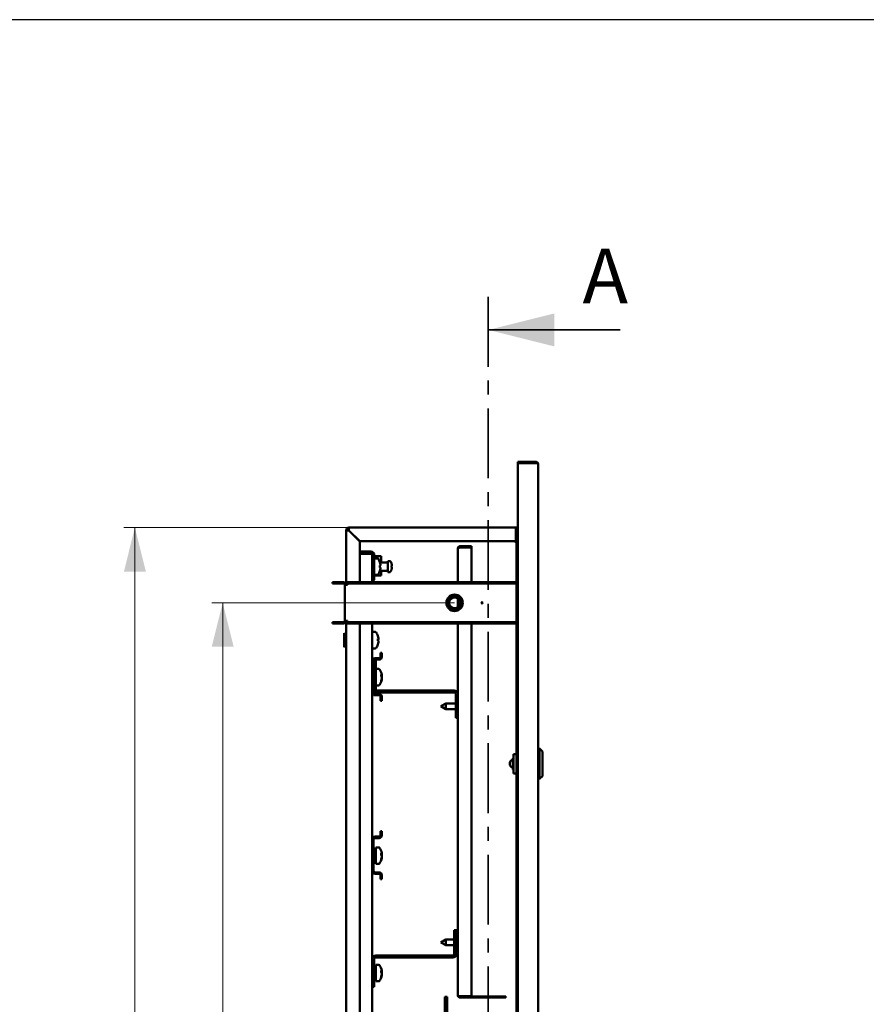
# Model space of a CAD drawing. Units: millimetres. Extents: x 19 to 415, y -20 to 290.
# Drawn here: x 192 to 269, y 200 to 290 of the extents above; entities that cross this region are included whole.
import ezdxf

# ---------------------------------------------------------------- set-up
doc = ezdxf.new("R2010")
doc.units = ezdxf.units.MM
doc.linetypes.add('CENTER', pattern=[10.16, 6.35, -1.27, 1.27, -1.27])
doc.styles.add('SLDTEXTSTYLE0', font='TXT', dxfattribs={"width": 0.7, "bigfont": 'bigfont'})
doc.styles.add('SLDTEXTSTYLE1', font='TXT', dxfattribs={"width": 0.7})
doc.dimstyles.new('SLDDIMSTYLE0', dxfattribs={"dimtxt": 5, "dimasz": 4, "dimexe": 0, "dimexo": 0.0625, "dimgap": 1.25, "dimtad": 2, "dimdec": 0, "dimlfac": 8, "dimrnd": 1e-09, "dimzin": 12, "dimdsep": 46, "dimtxsty": 'SLDTEXTSTYLE1', "dimsah": 1, "dimcen": 0.09, "dimadec": 0, "dimazin": 3, "dimtfac": 1, "dimtdec": 3, "dimtofl": 0, "dimtmove": 0, "dimatfit": 3, "dimfxl": 0, "dimfrac": 2, "dimtolj": 1, "dimtzin": 12, "dimarcsym": 0})

# ---------------------------------------------------------------- blocks, each defined once
blk = doc.blocks.new('_D_12')
at = {"color": 7, "linetype": 'Continuous', "lineweight": 0}
for p, q in [((222.213, 243.787), (201.723, 243.787)), ((202.723, 243.787), (202.723, 130.787)), ((222.213, 130.787), (201.723, 130.787))]:
    blk.add_line(p, q, dxfattribs=at)
at = {"color": 7, "linetype": 'Continuous', "lineweight": 18}
for points in [[(202.723, 243.787), (201.723, 239.787), (203.723, 239.787)], [(202.723, 130.787), (203.723, 134.787), (201.723, 134.787)]]:
    blk.add_solid(points, dxfattribs=at)
at = {"color": 7, "linetype": 'Continuous', "lineweight": 18, "insert": (196.278, 182.485), "char_height": 5, "attachment_point": 1, "rotation": 90, "style": 'SLDTEXTSTYLE1'}
blk.add_mtext('904', dxfattribs=at)
blk = doc.blocks.new('_D_13')
at = {"color": 7, "linetype": 'Continuous', "lineweight": 0}
for p, q in [((231.838, 236.937), (209.723, 236.937)), ((210.723, 236.937), (210.723, 137.637)), ((231.838, 137.637), (209.723, 137.637))]:
    blk.add_line(p, q, dxfattribs=at)
at = {"color": 7, "linetype": 'Continuous', "lineweight": 18}
for points in [[(210.723, 236.937), (209.723, 232.937), (211.723, 232.937)], [(210.723, 137.637), (211.723, 141.637), (209.723, 141.637)]]:
    blk.add_solid(points, dxfattribs=at)
at = {"color": 7, "linetype": 'Continuous', "lineweight": 18, "insert": (204.278, 182.485), "char_height": 5, "attachment_point": 1, "rotation": 90, "style": 'SLDTEXTSTYLE1'}
blk.add_mtext('794', dxfattribs=at)

msp = doc.modelspace()

# ---------------------------------------------------------------- linework, layer by layer
at = {"color": 7, "linetype": 'Continuous', "lineweight": 25}
msp.add_line((414.093, 290.032), (19.164, 290.032), dxfattribs=at)
at = {"color": 7, "linetype": 'CENTER', "lineweight": 35}
msp.add_line((234.92, 264.787), (234.92, 109.787), dxfattribs=at)
at = {"color": 7, "linetype": 'Continuous', "lineweight": 35}
msp.add_line((246.92, 261.787), (234.92, 261.787), dxfattribs=at)
at = {"color": 7, "linetype": 'Continuous', "lineweight": 50}
for p, q in [((237.598, 249.662), (237.598, 249.787)), ((237.598, 249.787), (239.223, 249.787)), ((239.223, 249.662), (237.598, 249.662)), ((237.598, 249.662), (237.598, 124.912)), ((239.473, 249.537), (239.473, 125.037)), ((222.098, 243.537), (221.973, 243.537)), ((221.973, 238.562), (221.973, 243.537)), ((222.223, 243.787), (237.435, 243.787)), ((222.223, 243.662), (222.223, 243.787)), ((222.223, 243.536), (223.223, 242.536)), ((223.224, 242.537), (222.224, 243.537)), ((237.435, 243.787), (237.435, 243.537)), ((237.435, 243.787), (237.598, 243.787)), ((237.435, 243.662), (237.598, 243.662)), ((237.435, 243.537), (237.435, 243.412)), ((237.435, 242.412), (237.435, 243.412)), ((237.473, 243.537), (237.473, 238.812)), ((237.473, 243.537), (237.598, 243.537)), ((223.223, 242.536), (223.223, 238.812)), ((237.435, 242.537), (223.224, 242.537)), ((232.348, 242.087), (232.348, 242)), ((232.348, 242.087), (233.385, 242.087)), ((233.385, 242.087), (233.385, 242)), ((237.435, 242.412), (237.473, 242.412)), ((224.223, 241.612), (223.223, 241.612)), ((224.223, 241.425), (223.223, 241.425)), ((223.223, 241.393), (224.035, 241.393)), ((224.035, 241.393), (224.306, 241.393)), ((224.348, 241.3), (224.348, 239.175)), ((224.535, 241.3), (224.535, 239.175)), ((224.535, 241.175), (224.723, 241.175)), ((224.723, 240.987), (224.723, 241.175)), ((224.723, 241.175), (224.942, 241.175)), ((224.942, 241.175), (225.16, 241.175)), ((225.16, 240.612), (225.16, 241.175)), ((232.135, 238.812), (232.135, 241.875)), ((232.348, 242), (233.385, 242)), ((232.348, 241.977), (233.385, 241.977)), ((233.385, 238.812), (233.385, 241.977)), ((224.826, 240.987), (224.535, 240.987)), ((225.76, 240.612), (225.05, 240.612)), ((225.096, 240.404), (225.096, 240.326)), ((225.953, 240.737), (225.76, 240.737)), ((225.76, 240.737), (225.76, 240.612)), ((225.76, 239.862), (225.76, 240.612)), ((226.106, 240.485), (226.109, 240.486)), ((226.138, 240.301), (226.106, 240.301)), ((226.138, 240.346), (226.138, 240.301)), ((224.535, 239.487), (224.826, 239.487)), ((224.535, 239.425), (224.723, 239.425)), ((224.723, 239.425), (224.723, 239.487)), ((224.723, 239.425), (224.942, 239.425)), ((224.942, 239.425), (225.16, 239.425)), ((225.096, 240.148), (225.049, 240.148)), ((225.05, 239.862), (225.76, 239.862)), ((225.096, 240.148), (225.096, 240.07)), ((225.16, 239.425), (225.16, 239.862)), ((225.76, 239.862), (225.76, 239.737)), ((225.76, 239.737), (225.953, 239.737)), ((226.106, 240.173), (226.138, 240.173)), ((226.109, 239.988), (226.106, 239.989)), ((226.138, 240.173), (226.138, 240.129)), ((220.723, 238.812), (220.723, 238.687)), ((221.723, 238.812), (220.723, 238.812)), ((221.723, 238.687), (220.723, 238.687)), ((222.098, 238.562), (221.848, 238.562)), ((221.848, 238.562), (221.848, 235.312)), ((222.098, 238.812), (222.098, 238.687)), ((237.473, 238.812), (222.098, 238.812)), ((237.473, 238.687), (222.098, 238.687)), ((222.098, 238.687), (222.098, 238.562)), ((224.348, 239.175), (224.535, 239.175)), ((224.348, 239.175), (224.348, 238.812)), ((237.473, 238.812), (237.473, 238.687)), ((237.473, 238.687), (237.473, 235.187)), ((232.135, 236.528), (232.135, 237.346)), ((232.223, 237.268), (232.223, 236.606)), ((220.723, 235.187), (221.723, 235.187)), ((220.723, 235.062), (220.723, 235.187)), ((220.723, 235.062), (221.723, 235.062)), ((221.848, 235.312), (222.098, 235.312)), ((221.973, 139.262), (221.973, 235.312)), ((222.098, 235.312), (222.098, 235.187)), ((222.098, 235.062), (222.098, 235.187)), ((222.098, 235.187), (237.473, 235.187)), ((222.098, 235.062), (237.473, 235.062)), ((223.223, 235.062), (223.223, 139.512)), ((224.348, 235.062), (224.348, 231.647)), ((232.135, 201.212), (232.135, 235.062)), ((233.385, 201.109), (233.385, 235.062)), ((237.473, 235.062), (237.473, 235.187)), ((237.473, 235.062), (237.473, 201.162)), ((221.848, 234.095), (221.785, 234.162)), ((221.785, 234.162), (221.785, 232.912)), ((221.91, 234.095), (221.848, 234.095)), ((221.848, 234.095), (221.848, 232.979)), ((221.91, 234.126), (221.91, 232.948)), ((221.973, 234.151), (221.935, 234.151)), ((224.639, 234.287), (224.348, 234.287)), ((224.908, 233.608), (224.885, 233.608)), ((224.908, 233.713), (224.908, 233.71)), ((224.908, 233.71), (224.908, 233.636)), ((224.908, 233.615), (224.908, 233.638)), ((224.908, 233.608), (224.908, 233.615)), ((224.908, 233.467), (224.908, 233.459)), ((224.908, 233.459), (224.908, 233.376)), ((224.908, 233.364), (224.908, 233.376)), ((224.908, 233.361), (224.908, 233.364)), ((221.785, 232.912), (221.848, 232.979)), ((221.848, 232.979), (221.91, 232.979)), ((221.935, 232.923), (221.973, 232.923)), ((224.348, 232.787), (224.639, 232.787)), ((225.098, 232.397), (225.098, 232.022)), ((225.098, 232.397), (225.223, 232.397)), ((225.223, 232.397), (225.223, 232.022)), ((224.348, 231.647), (224.348, 230.603)), ((224.66, 231.647), (224.473, 231.647)), ((224.473, 230.603), (224.473, 231.647)), ((224.598, 231.897), (224.973, 231.897)), ((224.598, 231.772), (224.973, 231.772)), ((224.66, 231.647), (224.66, 229.084)), ((224.473, 230.603), (224.348, 230.603)), ((224.348, 230.603), (224.348, 229.816)), ((224.473, 230.603), (224.473, 229.816)), ((224.951, 230.918), (224.66, 230.918)), ((224.348, 229.816), (224.473, 229.816)), ((224.348, 229.816), (224.348, 228.772)), ((224.473, 228.772), (224.473, 229.816)), ((225.221, 230.186), (225.201, 230.187)), ((225.221, 229.98), (225.206, 229.981)), ((225.221, 230.289), (225.217, 230.314)), ((225.221, 230.357), (225.221, 230.314)), ((225.221, 230.186), (225.221, 230.289)), ((225.221, 230.15), (225.221, 230.048)), ((225.221, 229.98), (225.221, 230.022)), ((224.348, 228.772), (224.348, 215.397)), ((224.973, 228.647), (224.598, 228.647)), ((224.66, 229.418), (224.951, 229.418)), ((224.785, 228.959), (231.823, 228.959)), ((224.785, 228.772), (231.823, 228.772)), ((231.948, 228.647), (231.948, 226.459)), ((224.973, 228.522), (224.598, 228.522)), ((225.098, 228.397), (225.098, 228.022)), ((225.223, 228.022), (225.098, 228.022)), ((225.223, 228.397), (225.223, 228.022)), ((231.06, 227.776), (230.598, 227.513)), ((231.948, 227.776), (231.06, 227.776)), ((231.06, 227.776), (231.06, 227.251)), ((230.598, 227.513), (231.06, 227.251)), ((231.06, 227.251), (231.948, 227.251)), ((231.948, 226.459), (232.135, 226.459)), ((239.598, 223.662), (239.473, 223.662)), ((239.848, 223.412), (239.598, 223.662)), ((239.598, 223.662), (239.598, 222.287)), ((239.848, 223.412), (239.848, 222.287)), ((237.223, 222.805), (237.16, 222.805)), ((237.16, 222.805), (237.16, 222.287)), ((237.223, 223.162), (237.473, 223.162)), ((237.223, 223.162), (237.223, 221.412)), ((237.16, 222.287), (237.16, 221.769)), ((237.16, 221.769), (237.223, 221.769)), ((239.598, 222.287), (239.598, 220.912)), ((239.848, 222.287), (239.848, 221.162)), ((237.223, 221.412), (237.473, 221.412)), ((239.473, 220.912), (239.598, 220.912)), ((239.598, 220.912), (239.848, 221.162)), ((225.098, 216.147), (225.098, 215.772)), ((225.098, 216.147), (225.223, 216.147)), ((225.223, 216.147), (225.223, 215.772)), ((224.348, 215.397), (224.348, 214.353)), ((224.473, 214.353), (224.473, 215.397)), ((224.598, 215.647), (224.973, 215.647)), ((224.598, 215.522), (224.973, 215.522)), ((224.473, 214.353), (224.348, 214.353)), ((224.348, 214.353), (224.348, 213.566)), ((224.473, 213.566), (224.473, 214.353)), ((224.629, 214.293), (224.473, 214.293)), ((224.951, 214.668), (224.66, 214.668)), ((224.66, 214.668), (224.66, 214.205)), ((224.348, 213.566), (224.473, 213.566)), ((224.348, 213.566), (224.348, 212.522)), ((224.473, 212.522), (224.473, 213.566)), ((224.473, 213.543), (224.629, 213.543)), ((224.66, 214.205), (224.66, 213.168)), ((225.221, 213.936), (225.201, 213.937)), ((225.221, 213.73), (225.206, 213.731)), ((225.221, 214.039), (225.217, 214.064)), ((225.221, 214.107), (225.221, 214.064)), ((225.221, 213.936), (225.221, 214.039)), ((225.221, 213.9), (225.221, 213.798)), ((225.221, 213.73), (225.221, 213.772)), ((224.348, 212.522), (224.348, 204.522)), ((224.66, 213.168), (224.951, 213.168)), ((224.973, 212.397), (224.598, 212.397)), ((224.973, 212.272), (224.598, 212.272)), ((225.098, 212.147), (225.098, 211.772)), ((225.223, 211.772), (225.098, 211.772)), ((225.223, 212.147), (225.223, 211.772)), ((231.823, 204.959), (231.823, 207.147)), ((231.823, 207.147), (232.01, 207.147)), ((232.01, 204.959), (232.01, 207.147)), ((231.06, 206.284), (230.598, 206.022)), ((231.823, 206.284), (231.06, 206.284)), ((231.06, 206.284), (231.06, 205.759)), ((232.135, 206.284), (232.01, 206.284)), ((230.598, 206.022), (231.06, 205.759)), ((231.06, 205.759), (231.823, 205.759)), ((232.01, 205.759), (232.135, 205.759)), ((224.348, 201.959), (224.348, 204.522)), ((224.535, 201.959), (224.535, 204.522)), ((224.66, 204.834), (231.698, 204.834)), ((224.66, 204.647), (231.698, 204.647)), ((224.629, 203.606), (224.535, 203.606)), ((224.951, 203.981), (224.66, 203.981)), ((224.66, 203.981), (224.66, 203.518)), ((224.66, 203.518), (224.66, 202.481)), ((224.535, 202.856), (224.629, 202.856)), ((225.221, 203.249), (225.201, 203.249)), ((225.221, 203.042), (225.206, 203.043)), ((225.221, 203.351), (225.217, 203.377)), ((225.221, 203.419), (225.221, 203.377)), ((225.221, 203.249), (225.221, 203.351)), ((225.221, 203.213), (225.221, 203.11)), ((225.221, 203.042), (225.221, 203.085)), ((224.535, 201.959), (224.348, 201.959)), ((224.348, 201.959), (224.348, 187.897)), ((224.66, 202.481), (224.951, 202.481)), ((230.973, 201.066), (230.973, 167.316)), ((230.973, 201.066), (231.16, 201.066)), ((231.16, 201.066), (231.16, 167.316)), ((232.348, 201.109), (233.385, 201.109)), ((232.348, 201), (232.348, 201.087)), ((232.348, 201.087), (236.51, 201.087)), ((232.348, 201), (236.51, 201)), ((236.51, 201), (236.51, 201.087)), ((237.473, 201.131), (237.473, 201.162)), ((237.598, 201.162), (237.473, 201.162)), ((237.473, 201.131), (237.473, 200.943)), ((237.473, 201.131), (237.598, 201.131)), ((237.473, 200.943), (237.598, 200.943)), ((237.473, 200.912), (237.473, 200.943)), ((237.473, 200.912), (237.473, 139.512)), ((237.473, 200.912), (237.598, 200.912))]:
    msp.add_line(p, q, dxfattribs=at)
at = {"color": 7, "linetype": 'Continuous', "lineweight": 50, "flags": 128}
for points in [[(225.046, 239.851), (225.047, 239.85), (225.048, 239.849), (225.048, 239.849), (225.049, 239.849), (225.048, 239.849), (225.048, 239.849), (225.047, 239.85), (225.046, 239.85)], [(224.861, 233.924), (224.861, 233.923), (224.861, 233.922)], [(224.861, 233.504), (224.861, 233.496), (224.861, 233.489)], [(225.214, 230.4), (225.217, 230.382), (225.221, 230.357)], [(225.214, 230.168), (225.217, 230.176), (225.221, 230.186)], [(225.214, 214.15), (225.217, 214.132), (225.221, 214.107)], [(225.214, 213.918), (225.217, 213.926), (225.221, 213.936)], [(225.214, 203.463), (225.217, 203.445), (225.221, 203.419)], [(225.214, 203.231), (225.217, 203.238), (225.221, 203.249)]]:
    msp.add_lwpolyline(points, dxfattribs=at)
at = {"color": 7, "linetype": 'Continuous', "lineweight": 50}
for centre, radius in [((231.848, 236.937), 0.75), ((231.848, 236.937), 0.712), ((231.848, 236.937), 0.687), ((231.848, 236.937), 0.576), ((231.848, 236.937), 0.5), ((234.348, 236.937), 0.0625)]:
    msp.add_circle(centre, radius, dxfattribs=at)
for centre, radius, start, end in [((239.223, 249.537), 0.25, 360, 90), ((222.223, 243.537), 0.25, 90, 180), ((222.223, 243.537), 0.125, 90, 180), ((237.685, 243.412), 0.25, 110.48732, 180), ((224.223, 241.3), 0.312, 0, 90), ((224.223, 241.3), 0.125, 0, 90), ((224.826, 240.92), 0.0675, 35.25153, 90), ((223.86, 240.237), 1.25, 18.08195, 35.25153), ((225.017, 240.683), 0.0664, 295.87057, 298.64184), ((223.86, 240.237), 1.247, 7.70666, 18.06049), ((223.668, 240.237), 1.381, 359.9912, 3.68402), ((225.013, 265.389), 25.064, 270.07598, 270.19067), ((223.667, 240.237), 1.381, 356.31612, 3.68388), ((225.953, 240.692), 0.045, 36.35837, 90), ((225.335, 240.237), 0.813, 17.86258, 36.35837), ((225.335, 240.237), 0.81, 7.69676, 17.83513), ((225.211, 240.237), 0.897, 355.88569, 4.11431), ((224.826, 239.555), 0.0675, 270, 324.74847), ((223.86, 240.237), 1.25, 324.74847, 341.91805), ((225.013, 215.085), 25.064, 89.80933, 89.92402), ((225.013, 265.212), 25.064, 270.07598, 270.19067), ((223.86, 240.237), 1.247, 341.93951, 352.29334), ((225.953, 239.782), 0.045, 270, 323.64163), ((225.335, 240.237), 0.813, 323.64163, 342.13742), ((225.335, 240.237), 0.81, 342.16487, 352.30324), ((221.723, 238.562), 0.25, 0, 90), ((221.723, 238.562), 0.125, 0, 90), ((224.223, 239.175), 0.313, 293.57818, 0), ((221.723, 235.312), 0.25, 270, 0), ((221.723, 235.312), 0.125, 270, 0), ((221.935, 234.126), 0.025, 90, 180), ((224.639, 234.22), 0.0675, 35.25153, 90), ((223.673, 233.537), 1.25, 18.11543, 35.25153), ((223.673, 233.537), 1.25, 324.74847, 341.88457), ((224.856, 233.924), 0.00526, 332.71343, 63.13362), ((223.678, 233.543), 1.242, 7.7229, 18.0961), ((224.82, 233.419), 0.234, 67.8779, 80.65687), ((223.486, 233.562), 1.376, 356.30845, 3.69155), ((224.82, 233.242), 0.234, 67.8779, 80.65687), ((223.678, 233.543), 1.242, 341.9039, 352.2771), ((224.851, 233.15), 0.0105, 351.4113, 42.41607), ((223.686, 233.546), 1.234, 7.75087, 17.73018), ((224.822, 233.826), 0.228, 279.75842, 292.19207), ((224.814, 233.746), 0.167, 286.26723, 304.24665), ((223.496, 233.578), 1.365, 359.6615, 0.96731), ((223.486, 233.512), 1.375, 358.36974, 1.04091), ((224.814, 233.328), 0.167, 55.75335, 73.73277), ((223.678, 233.531), 1.242, 342.30309, 352.27711), ((223.686, 233.528), 1.234, 342.26982, 352.24913), ((224.844, 233.151), 0.0171, 357.14636, 8.58831), ((221.935, 232.948), 0.025, 180, 270), ((224.639, 232.855), 0.0675, 270, 324.74847), ((224.598, 231.647), 0.25, 90, 180), ((224.598, 231.647), 0.125, 90, 180), ((224.973, 232.022), 0.125, 270, 0), ((224.973, 232.022), 0.25, 270, 0), ((224.951, 230.851), 0.0675, 35.25153, 90), ((223.985, 230.168), 1.25, 10.69163, 35.25153), ((223.985, 230.168), 1.25, 324.74847, 349.30837), ((224.969, 230.221), 0.269, 20.39303, 41.33785), ((223.994, 230.316), 1.179, 356.01277, 3.98723), ((224.969, 230.057), 0.269, 20.39303, 41.33785), ((224.154, 230.204), 1.078, 340.53927, 351.64978), ((224.154, 230.136), 1.078, 340.53927, 351.64978), ((224.97, 229.811), 0.203, 350.39095, 9.60905), ((224.598, 228.772), 0.25, 180, 270), ((224.785, 229.084), 0.313, 180, 270), ((224.598, 228.772), 0.125, 180, 270), ((224.785, 229.084), 0.125, 180, 270), ((224.951, 229.486), 0.0675, 270, 324.74847), ((224.973, 228.397), 0.25, 0, 90), ((231.823, 228.647), 0.313, 0, 90), ((231.823, 228.647), 0.125, 0, 90), ((224.973, 228.397), 0.125, 0, 90), ((237.285, 222.287), 0.413, 113.30962, 246.68386), ((237.098, 222.723), 0.0625, 292.68162, 359.96709), ((237.098, 221.851), 0.0625, 0.03241, 67.3815), ((224.598, 215.397), 0.25, 90, 180), ((224.598, 215.397), 0.125, 90, 180), ((224.973, 215.772), 0.125, 270, 0), ((224.973, 215.772), 0.25, 270, 0), ((224.629, 214.325), 0.0312, 270, 0), ((224.951, 214.601), 0.0675, 35.25153, 90), ((223.985, 213.918), 1.25, 10.69163, 35.25153), ((224.629, 213.512), 0.0312, 360, 90), ((223.985, 213.918), 1.25, 324.74847, 349.30837), ((224.969, 213.971), 0.269, 20.39303, 41.33785), ((223.994, 214.066), 1.179, 356.01277, 3.98723), ((224.969, 213.807), 0.269, 20.39303, 41.33785), ((224.154, 213.954), 1.078, 340.53927, 351.64978), ((224.154, 213.886), 1.078, 340.53927, 351.64978), ((224.97, 213.561), 0.203, 350.39095, 9.60905), ((224.598, 212.522), 0.25, 180, 270), ((224.598, 212.522), 0.125, 180, 270), ((224.951, 213.236), 0.0675, 270, 324.74847), ((224.973, 212.147), 0.25, 0, 90), ((224.973, 212.147), 0.125, 0, 90), ((224.66, 204.522), 0.313, 90, 180), ((224.66, 204.522), 0.125, 90, 180), ((231.698, 204.959), 0.125, 270, 0), ((231.698, 204.959), 0.312, 270, 0), ((224.629, 203.637), 0.0312, 270, 0), ((224.951, 203.913), 0.0675, 35.25153, 90), ((223.985, 203.231), 1.25, 10.69163, 35.25153), ((224.629, 202.825), 0.0313, 360, 90), ((223.985, 203.231), 1.25, 324.74847, 349.30837), ((224.969, 203.283), 0.269, 20.39303, 41.33785), ((223.994, 203.379), 1.179, 356.01277, 3.98723), ((224.969, 203.119), 0.269, 20.39303, 41.33785), ((224.154, 203.267), 1.078, 340.53927, 351.64978), ((224.154, 203.199), 1.078, 340.53927, 351.64978), ((224.97, 202.874), 0.203, 350.39095, 9.60905), ((224.951, 202.548), 0.0675, 270, 324.74847)]:
    msp.add_arc(centre, radius, start, end, dxfattribs=at)
msp.add_ellipse((239.223, 249.537), major_axis=(0.25, 0), ratio=0.5, start_param=0, end_param=1.570796, dxfattribs=at)
for points, knots in [([(239.229, 249.662), (239.23, 249.662), (239.232, 249.662), (239.227, 249.662), (239.223, 249.662)], [0, 0, 0, 0, 0.185394, 1, 1, 1, 1]), ([(232.348, 242.087), (232.323, 242.084), (232.273, 242.079), (232.207, 242.039), (232.159, 241.981), (232.138, 241.922), (232.136, 241.886), (232.135, 241.875)], [0, 0, 0, 0, 0.2246841, 0.4494162, 0.6741484, 0.8988804, 1, 1, 1, 1]), ([(232.135, 241.875), (232.138, 241.882), (232.143, 241.898), (232.183, 241.921), (232.242, 241.944), (232.301, 241.963), (232.337, 241.974), (232.348, 241.977)], [0, 0, 0, 0, 0.224684, 0.449416, 0.674148, 0.89888, 1, 1, 1, 1]), ([(232.348, 242), (232.335, 241.998), (232.306, 241.995), (232.269, 241.976), (232.253, 241.954), (232.247, 241.945)], [0, 0, 0, 0, 0.333458, 0.730001, 1, 1, 1, 1]), ([(225.046, 240.148), (225.047, 240.148), (225.064, 240.148), (225.08, 240.148), (225.096, 240.148)], [0, 0, 0, 0, 0.060114, 1, 1, 1, 1]), ([(224.858, 233.636), (224.859, 233.636), (224.876, 233.636), (224.893, 233.636), (224.908, 233.636)], [0, 0, 0, 0, 0.060114, 1, 1, 1, 1]), ([(224.908, 233.615), (224.893, 233.615), (224.876, 233.615), (224.859, 233.615), (224.858, 233.615)], [0, 0, 0, 0, 0.939886, 1, 1, 1, 1]), ([(225.171, 230.313), (225.172, 230.313), (225.189, 230.313), (225.205, 230.314), (225.221, 230.314)], [0, 0, 0, 0, 0.060114, 1, 1, 1, 1]), ([(225.171, 230.285), (225.172, 230.285), (225.189, 230.286), (225.205, 230.288), (225.221, 230.289)], [0, 0, 0, 0, 0.060114, 1, 1, 1, 1]), ([(225.171, 214.063), (225.172, 214.063), (225.189, 214.063), (225.205, 214.064), (225.221, 214.064)], [0, 0, 0, 0, 0.060114, 1, 1, 1, 1]), ([(225.171, 214.035), (225.172, 214.035), (225.189, 214.036), (225.205, 214.038), (225.221, 214.039)], [0, 0, 0, 0, 0.060114, 1, 1, 1, 1]), ([(225.171, 203.375), (225.172, 203.375), (225.189, 203.376), (225.205, 203.376), (225.221, 203.377)], [0, 0, 0, 0, 0.060114, 1, 1, 1, 1]), ([(225.171, 203.348), (225.172, 203.348), (225.189, 203.349), (225.205, 203.35), (225.221, 203.351)], [0, 0, 0, 0, 0.060114, 1, 1, 1, 1]), ([(232.348, 201.109), (232.323, 201.117), (232.273, 201.132), (232.207, 201.155), (232.159, 201.179), (232.138, 201.197), (232.136, 201.209), (232.135, 201.212)], [0, 0, 0, 0, 0.224684, 0.449416, 0.674148, 0.89888, 1, 1, 1, 1]), ([(232.135, 201.212), (232.138, 201.187), (232.143, 201.137), (232.183, 201.071), (232.242, 201.023), (232.301, 201.002), (232.337, 201), (232.348, 201)], [0, 0, 0, 0, 0.224684, 0.449416, 0.674148, 0.89888, 1, 1, 1, 1]), ([(232.246, 201.142), (232.248, 201.139), (232.257, 201.121), (232.289, 201.1), (232.323, 201.088), (232.343, 201.087), (232.348, 201.087)], [0, 0, 0, 0, 0.104339, 0.496765, 0.889192, 1, 1, 1, 1])]:
    msp.add_open_spline(points, degree=3, knots=knots, dxfattribs=at)
for points in [[(221.973, 243.537), (221.974, 243.537), (221.976, 243.537), (221.991, 243.537), (222.014, 243.537), (222.045, 243.537), (222.083, 243.536), (222.127, 243.536), (222.174, 243.536), (222.207, 243.536), (222.223, 243.536)], [(222.224, 243.537), (222.224, 243.553), (222.224, 243.586), (222.224, 243.633), (222.223, 243.677), (222.223, 243.715), (222.223, 243.746), (222.223, 243.769), (222.223, 243.784), (222.223, 243.786), (222.223, 243.787)]]:
    msp.add_open_spline(points, degree=3, dxfattribs=at)
at = {"color": 7, "linetype": 'Continuous', "lineweight": 35}
msp.add_solid([(234.92, 261.787), (240.92, 260.287), (240.92, 263.287)], dxfattribs=at)

# ---------------------------------------------------------------- texts
at = {"color": 7, "linetype": 'Continuous', "insert": (243.502, 269.192), "char_height": 5, "attachment_point": 1, "style": 'SLDTEXTSTYLE0'}
msp.add_mtext('А', dxfattribs=at)

# ---------------------------------------------------------------- dimensions: what is measured, and where the dimension line sits
at = {"color": 7, "linetype": 'Continuous', "lineweight": 18}
for base, p1, p2, picture, middle in [((202.723, 130.787), (222.223, 243.787), (222.223, 130.787), '_D_12', (202.723, 187.287)), ((210.723, 137.637), (231.848, 236.937), (231.848, 137.637), '_D_13', (210.723, 187.287))]:
    dim = msp.add_linear_dim(base=base, p1=p1, p2=p2, angle=90, dimstyle='SLDDIMSTYLE0', dxfattribs=at)
    dim.commit()
    dim.dimension.update_dxf_attribs({"geometry": picture, "text_midpoint": middle, "dimtype": 160})

doc.saveas('drawing.dxf')
